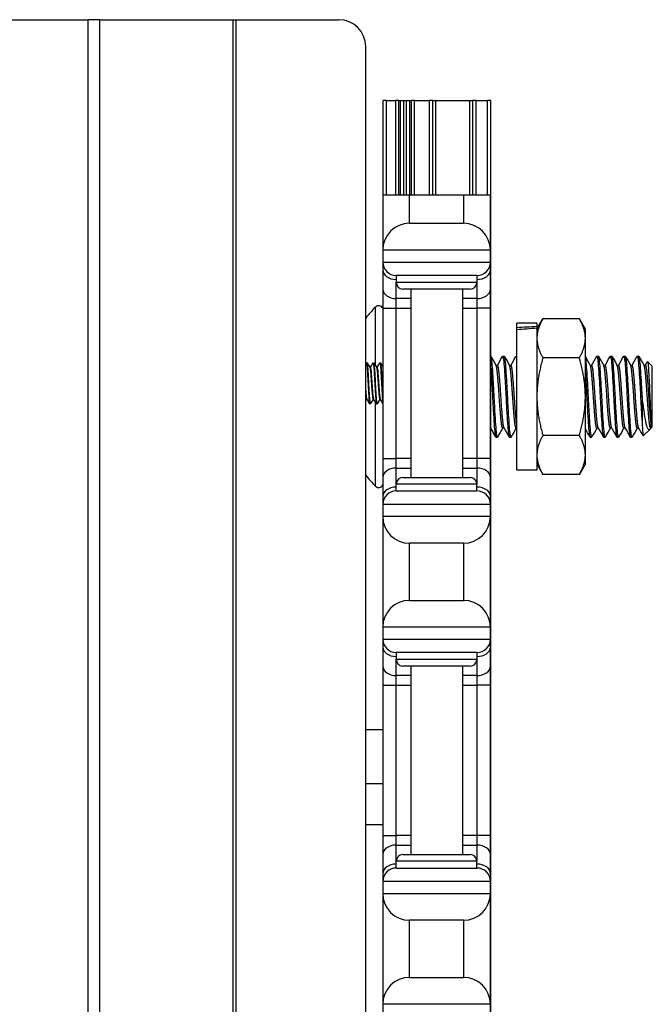
# Model space of a CAD drawing. Units: inches. Extents: x 16 to 59, y 20 to 130.
# Drawn here: x 25 to 28, y 96 to 100 of the extents above; entities that cross this region are included whole.
import ezdxf

# ---------------------------------------------------------------- set-up
doc = ezdxf.new("R2010")
doc.units = ezdxf.units.IN
doc.header["$LTSCALE"] = 6.4
doc.header["$MEASUREMENT"] = 0

msp = doc.modelspace()

# ---------------------------------------------------------------- linework, layer by layer
for p, q in [((18.6471, 100.1425), (24.9693, 100.1425)), ((24.9693, 60.0175), (24.9693, 100.1425)), ((25.0235, 100.1425), (24.9693, 100.1425)), ((25.0235, 100.1425), (25.6415, 100.1425)), ((25.0235, 60.0175), (25.0235, 100.1425)), ((25.6415, 60.0175), (25.6415, 100.1425)), ((25.6415, 100.1425), (25.6555, 100.1425)), ((25.6555, 100.1425), (26.1327, 100.1425)), ((25.6555, 60.0175), (25.6555, 100.1425)), ((26.2577, 95.2675), (26.2577, 100.0175)), ((26.3538, 99.768), (26.3388, 99.768)), ((26.3388, 99.33), (26.3388, 99.768)), ((26.3538, 99.768), (26.3971, 99.768)), ((26.3538, 99.33), (26.3538, 99.768)), ((26.412, 99.768), (26.3971, 99.768)), ((26.3971, 99.33), (26.3971, 99.768)), ((26.412, 99.768), (26.4192, 99.768)), ((26.412, 99.33), (26.412, 99.768)), ((26.4192, 99.768), (26.4342, 99.768)), ((26.4192, 99.33), (26.4192, 99.768)), ((26.4342, 99.768), (26.4474, 99.768)), ((26.4342, 99.33), (26.4342, 99.768)), ((26.4474, 99.768), (26.4624, 99.768)), ((26.4474, 99.33), (26.4474, 99.768)), ((26.4624, 99.768), (26.4696, 99.768)), ((26.4624, 99.33), (26.4624, 99.768)), ((26.4845, 99.768), (26.4696, 99.768)), ((26.4696, 99.33), (26.4696, 99.768)), ((26.4845, 99.768), (26.5538, 99.768)), ((26.4845, 99.33), (26.4845, 99.768)), ((26.5688, 99.768), (26.5538, 99.768)), ((26.5538, 99.33), (26.5538, 99.768)), ((26.5688, 99.33), (26.5688, 99.768)), ((26.5688, 99.768), (26.5838, 99.768)), ((26.5838, 99.768), (26.7408, 99.768)), ((26.5838, 99.33), (26.5838, 99.768)), ((26.7408, 99.768), (26.7558, 99.768)), ((26.7408, 99.33), (26.7408, 99.768)), ((26.7708, 99.768), (26.7558, 99.768)), ((26.7558, 99.33), (26.7558, 99.768)), ((26.7708, 99.768), (26.8238, 99.768)), ((26.7708, 99.33), (26.7708, 99.768)), ((26.8388, 99.768), (26.8238, 99.768)), ((26.8238, 99.33), (26.8238, 99.768)), ((26.8388, 95.3875), (26.8388, 99.768)), ((26.3368, 99.33), (26.3368, 99.0725)), ((26.3368, 99.33), (26.4618, 99.33)), ((26.4618, 99.1975), (26.4618, 99.33)), ((26.4618, 99.33), (26.7118, 99.33)), ((26.7118, 99.33), (26.8368, 99.33)), ((26.7118, 99.33), (26.7118, 99.1975)), ((26.8368, 99.0725), (26.8368, 99.33)), ((26.4618, 99.1975), (26.7118, 99.1975)), ((26.8368, 99.0725), (26.3368, 99.0725)), ((26.3368, 99.0725), (26.3368, 99.0175)), ((26.8368, 99.0175), (26.8368, 99.0725)), ((26.3368, 99.0175), (26.8368, 99.0175)), ((26.3368, 99.0175), (26.3368, 98.9809)), ((26.8368, 98.9809), (26.8368, 99.0175)), ((26.3368, 98.9809), (26.3368, 98.8925)), ((26.7743, 98.955), (26.3993, 98.955)), ((26.3993, 98.955), (26.3993, 98.9237)), ((26.7743, 98.955), (26.7743, 98.9237)), ((26.8368, 98.8925), (26.8368, 98.9809)), ((26.3993, 98.8483), (26.3993, 98.9237)), ((26.3993, 98.9237), (26.7743, 98.9237)), ((26.7743, 98.9237), (26.7743, 98.8483)), ((26.3368, 98.8925), (26.3368, 98.8041)), ((26.743, 98.8925), (26.4305, 98.8925)), ((26.4668, 98.8925), (26.4668, 98.0175)), ((26.7068, 98.8925), (26.7068, 98.0175)), ((26.8368, 98.8041), (26.8368, 98.8925)), ((26.3033, 98.5374), (26.3033, 98.8089)), ((26.3368, 98.8041), (26.3993, 98.8041)), ((26.3368, 98.8041), (26.3368, 98.1059)), ((26.3993, 98.8041), (26.3993, 98.8483)), ((26.4668, 98.8483), (26.3993, 98.8483)), ((26.3993, 98.1059), (26.3993, 98.8041)), ((26.3993, 98.8041), (26.4668, 98.8041)), ((26.7743, 98.8483), (26.7068, 98.8483)), ((26.7068, 98.8041), (26.7743, 98.8041)), ((26.7743, 98.8483), (26.7743, 98.8041)), ((26.8368, 98.8041), (26.7743, 98.8041)), ((26.7743, 98.8041), (26.7743, 98.1059)), ((26.8368, 98.1059), (26.8368, 98.8041)), ((26.9588, 98.7125), (26.9588, 98.7345)), ((27.0528, 98.7345), (26.9588, 98.7345)), ((26.9588, 98.7034), (26.9588, 98.7125)), ((27.0528, 98.7055), (27.0807, 98.7538)), ((27.0528, 98.7345), (27.0528, 98.718)), ((27.0528, 98.718), (27.0528, 98.71)), ((27.2499, 98.7538), (27.0807, 98.7538)), ((27.2778, 98.7055), (27.2499, 98.7538)), ((26.9588, 98.0515), (26.9588, 98.7034)), ((27.0528, 98.71), (27.0528, 98.0515)), ((27.2778, 98.6636), (27.2778, 98.7055)), ((27.2778, 98.393), (27.2778, 98.6636)), ((26.8935, 98.5805), (26.9013, 98.5805)), ((26.956, 98.5805), (26.9588, 98.5805)), ((27.331, 98.5805), (27.3388, 98.5805)), ((27.3935, 98.5805), (27.4013, 98.5805)), ((27.456, 98.5805), (27.4638, 98.5805)), ((27.5185, 98.5805), (27.5263, 98.5805)), ((26.2607, 98.55), (26.2646, 98.55)), ((26.2765, 98.5297), (26.2802, 98.5297)), ((26.2919, 98.55), (26.2958, 98.55)), ((26.3078, 98.5297), (26.3115, 98.5297)), ((26.3232, 98.55), (26.3271, 98.55)), ((26.8628, 98.5382), (26.87, 98.5382)), ((26.9253, 98.5382), (26.9325, 98.5382)), ((27.2499, 98.5734), (27.0807, 98.5734)), ((27.3003, 98.5382), (27.3075, 98.5382)), ((27.3628, 98.5382), (27.37, 98.5382)), ((27.4253, 98.5382), (27.4325, 98.5382)), ((27.4878, 98.5382), (27.495, 98.5382)), ((27.5503, 98.5382), (27.5575, 98.5382)), ((27.5888, 98.5336), (27.5671, 98.5554)), ((27.5888, 98.2524), (27.5888, 98.5336)), ((27.2778, 98.1224), (27.2778, 98.393)), ((27.5419, 98.393), (27.5419, 98.2604)), ((26.2607, 98.3803), (26.2643, 98.3803)), ((26.2763, 98.36), (26.2802, 98.36)), ((26.2919, 98.3803), (26.2956, 98.3803)), ((26.3033, 97.9771), (26.3033, 98.367)), ((26.3075, 98.36), (26.3115, 98.36)), ((26.3232, 98.3803), (26.3268, 98.3803)), ((27.5842, 98.2478), (27.5842, 98.2629)), ((26.8935, 98.2478), (26.9007, 98.2478)), ((26.956, 98.2478), (26.9588, 98.2478)), ((27.2499, 98.2126), (27.0807, 98.2126)), ((27.331, 98.2478), (27.3382, 98.2478)), ((27.3935, 98.2478), (27.4007, 98.2478)), ((27.456, 98.2478), (27.4632, 98.2478)), ((27.5185, 98.2478), (27.5257, 98.2478)), ((27.577, 98.2406), (27.547, 98.2105)), ((27.5816, 98.2478), (27.5795, 98.2441)), ((27.581, 98.2478), (27.5842, 98.2478)), ((27.5888, 98.2524), (27.5842, 98.2478)), ((26.8622, 98.2055), (26.87, 98.2055)), ((26.9247, 98.2055), (26.9325, 98.2055)), ((27.2997, 98.2055), (27.3075, 98.2055)), ((27.3622, 98.2055), (27.37, 98.2055)), ((27.4247, 98.2055), (27.4325, 98.2055)), ((27.4872, 98.2055), (27.495, 98.2055)), ((27.2778, 98.0805), (27.2778, 98.1224)), ((26.3368, 98.1059), (26.3993, 98.1059)), ((26.3368, 98.1059), (26.3368, 98.0175)), ((26.3993, 98.0617), (26.3993, 98.1059)), ((26.4668, 98.1059), (26.3993, 98.1059)), ((26.7743, 98.1059), (26.7068, 98.1059)), ((26.8368, 98.1059), (26.7743, 98.1059)), ((26.7743, 98.1059), (26.7743, 98.0617)), ((26.8368, 98.0175), (26.8368, 98.1059)), ((27.0528, 98.0805), (27.0807, 98.0322)), ((27.2778, 98.0805), (27.2499, 98.0322)), ((26.3993, 97.9862), (26.3993, 98.0617)), ((26.3993, 98.0617), (26.4668, 98.0617)), ((26.7068, 98.0617), (26.7743, 98.0617)), ((26.7743, 98.0617), (26.7743, 97.9862)), ((27.0528, 98.0515), (26.9588, 98.0515)), ((27.2499, 98.0322), (27.0807, 98.0322)), ((26.3368, 98.0175), (26.3368, 97.9291)), ((26.7743, 97.9862), (26.3993, 97.9862)), ((26.3993, 97.955), (26.3993, 97.9862)), ((26.4305, 98.0175), (26.743, 98.0175)), ((26.7743, 97.955), (26.7743, 97.9862)), ((26.8368, 97.9291), (26.8368, 98.0175)), ((26.3993, 97.955), (26.7743, 97.955)), ((26.3368, 97.9291), (26.3368, 97.8925)), ((26.8368, 97.8925), (26.3368, 97.8925)), ((26.3368, 97.8925), (26.3368, 97.8375)), ((26.8368, 97.8925), (26.8368, 97.9291)), ((26.8368, 97.8375), (26.8368, 97.8925)), ((26.3368, 97.8375), (26.3368, 97.3225)), ((26.3368, 97.8375), (26.8368, 97.8375)), ((26.8368, 97.3225), (26.8368, 97.8375)), ((26.4618, 97.4475), (26.4618, 97.7125)), ((26.7118, 97.7125), (26.4618, 97.7125)), ((26.7118, 97.7125), (26.7118, 97.4475)), ((26.4618, 97.4475), (26.7118, 97.4475)), ((26.3368, 97.3225), (26.3368, 97.2675)), ((26.8368, 97.3225), (26.3368, 97.3225)), ((26.8368, 97.2675), (26.8368, 97.3225)), ((26.3368, 97.2675), (26.3368, 97.2309)), ((26.3368, 97.2675), (26.8368, 97.2675)), ((26.8368, 97.2309), (26.8368, 97.2675)), ((26.3368, 97.2309), (26.3368, 97.1425)), ((26.7743, 97.205), (26.3993, 97.205)), ((26.3993, 97.205), (26.3993, 97.1737)), ((26.7743, 97.205), (26.7743, 97.1737)), ((26.8368, 97.1425), (26.8368, 97.2309)), ((26.3993, 97.0983), (26.3993, 97.1737)), ((26.3993, 97.1737), (26.7743, 97.1737)), ((26.7743, 97.1737), (26.7743, 97.0983)), ((26.3368, 97.1425), (26.3368, 97.0541)), ((26.743, 97.1425), (26.4305, 97.1425)), ((26.4668, 97.1425), (26.4668, 96.2675)), ((26.7068, 97.1425), (26.7068, 96.2675)), ((26.8368, 97.0541), (26.8368, 97.1425)), ((26.4668, 97.0983), (26.3993, 97.0983)), ((26.3993, 97.0541), (26.3993, 97.0983)), ((26.7743, 97.0983), (26.7068, 97.0983)), ((26.7743, 97.0983), (26.7743, 97.0541)), ((26.3368, 97.0541), (26.3993, 97.0541)), ((26.3368, 97.0541), (26.3368, 96.3559)), ((26.3993, 97.0541), (26.4668, 97.0541)), ((26.3993, 96.3559), (26.3993, 97.0541)), ((26.7068, 97.0541), (26.7743, 97.0541)), ((26.8368, 97.0541), (26.7743, 97.0541)), ((26.7743, 97.0541), (26.7743, 96.3559)), ((26.8368, 96.3559), (26.8368, 97.0541)), ((26.3368, 96.8459), (26.2577, 96.8459)), ((26.3368, 96.596), (26.2577, 96.596)), ((26.3368, 96.406), (26.2577, 96.406)), ((26.3368, 96.3559), (26.3993, 96.3559)), ((26.3368, 96.3559), (26.3368, 96.2675)), ((26.4668, 96.3559), (26.3993, 96.3559)), ((26.3993, 96.3117), (26.3993, 96.3559)), ((26.7743, 96.3559), (26.7068, 96.3559)), ((26.8368, 96.3559), (26.7743, 96.3559)), ((26.7743, 96.3559), (26.7743, 96.3117)), ((26.8368, 96.2675), (26.8368, 96.3559)), ((26.3993, 96.3117), (26.4668, 96.3117)), ((26.3993, 96.2362), (26.3993, 96.3117)), ((26.7068, 96.3117), (26.7743, 96.3117)), ((26.7743, 96.3117), (26.7743, 96.2362)), ((26.3368, 96.2675), (26.3368, 96.1791)), ((26.4305, 96.2675), (26.743, 96.2675)), ((26.8368, 96.1791), (26.8368, 96.2675)), ((26.7743, 96.2362), (26.3993, 96.2362)), ((26.3993, 96.205), (26.3993, 96.2362)), ((26.3993, 96.205), (26.7743, 96.205)), ((26.7743, 96.205), (26.7743, 96.2362)), ((26.3368, 96.1791), (26.3368, 96.1425)), ((26.8368, 96.1425), (26.8368, 96.1791)), ((26.3368, 96.1425), (26.3368, 96.0875)), ((26.8368, 96.1425), (26.3368, 96.1425)), ((26.8368, 96.0875), (26.8368, 96.1425)), ((26.3368, 96.0875), (26.3368, 95.5725)), ((26.3368, 96.0875), (26.8368, 96.0875)), ((26.8368, 95.5725), (26.8368, 96.0875)), ((26.4618, 95.6975), (26.4618, 95.9625)), ((26.7118, 95.9625), (26.4618, 95.9625)), ((26.7118, 95.9625), (26.7118, 95.6975)), ((26.4618, 95.6975), (26.7118, 95.6975)), ((26.3368, 95.5725), (26.3368, 95.5175)), ((26.8368, 95.5725), (26.3368, 95.5725)), ((26.8368, 95.5175), (26.8368, 95.5725))]:
    msp.add_line(p, q)
for centre, radius, start, end in [((26.1327, 100.0175), 0.125, 0, 90), ((26.4618, 99.0725), 0.125, 90, 180), ((26.7118, 99.0725), 0.125, 0, 90), ((26.3993, 99.0175), 0.0625, 180, 270), ((26.7743, 99.0175), 0.0625, 270, 0), ((26.4305, 98.9237), 0.0312, 180, 270), ((26.743, 98.9237), 0.0312, 270, 0), ((26.7185, 98.393), 0.5877, 134.947, 141.6337), ((26.318, 98.7942), 0.0208, 25.3317, 134.947), ((26.7185, 98.393), 0.5877, 218.3663, 225.053), ((26.318, 97.9918), 0.0208, 225.053, 334.6683), ((26.4305, 97.9862), 0.0312, 90, 180), ((26.743, 97.9862), 0.0312, 0, 90), ((26.3993, 97.8925), 0.0625, 90, 180), ((26.7743, 97.8925), 0.0625, 0, 90), ((26.4618, 97.8375), 0.125, 180, 270), ((26.7118, 97.8375), 0.125, 270, 0), ((26.4618, 97.3225), 0.125, 90, 180), ((26.7118, 97.3225), 0.125, 0, 90), ((26.3993, 97.2675), 0.0625, 180, 270), ((26.7743, 97.2675), 0.0625, 270, 0), ((26.4305, 97.1737), 0.0312, 180, 270), ((26.743, 97.1737), 0.0312, 270, 0), ((26.4305, 96.2362), 0.0312, 90, 180), ((26.743, 96.2362), 0.0312, 0, 90), ((26.3993, 96.1425), 0.0625, 90, 180), ((26.7743, 96.1425), 0.0625, 0, 90), ((26.4618, 96.0875), 0.125, 180, 270), ((26.7118, 96.0875), 0.125, 270, 0), ((26.4618, 95.5725), 0.125, 90, 180), ((26.7118, 95.5725), 0.125, 0, 90)]:
    msp.add_arc(centre, radius, start, end)
for centre, major_axis, ratio, start_param, end_param in [((26.3993, 98.9809), (-0.0625, 0), 0.707107, 0, 1.570796), ((26.7743, 98.9809), (0.0625, 0), 0.707107, 4.712389, 6.283185), ((26.3993, 98.8925), (-0.0625, 0), 0.707107, 0, 1.570796), ((26.7743, 98.8925), (0.0625, 0), 0.707107, 4.712389, 6.283185), ((26.8922, 98.393), (-1.9366, -0.1351), 0.161962, 4.618057, 4.666681), ((27.0254, 98.393), (-1.9366, -0.1351), 0.161962, 4.686966, 4.735508), ((26.3993, 98.0175), (-0.0625, 0), 0.707107, 4.712389, 6.283185), ((26.7743, 98.0175), (0.0625, 0), 0.707107, 0, 1.570796), ((26.3993, 97.9291), (-0.0625, 0), 0.707107, 4.712389, 6.283185), ((26.7743, 97.9291), (0.0625, 0), 0.707107, 0, 1.570796), ((26.3993, 97.2309), (-0.0625, 0), 0.707107, 0, 1.570796), ((26.7743, 97.2309), (0.0625, 0), 0.707107, 4.712389, 6.283185), ((26.3993, 97.1425), (-0.0625, 0), 0.707107, 0, 1.570796), ((26.7743, 97.1425), (0.0625, 0), 0.707107, 4.712389, 6.283185), ((26.3993, 96.2675), (-0.0625, 0), 0.707107, 4.712389, 6.283185), ((26.7743, 96.2675), (0.0625, 0), 0.707107, 0, 1.570796), ((26.3993, 96.1791), (-0.0625, 0), 0.707107, 4.712389, 6.283185), ((26.7743, 96.1791), (0.0625, 0), 0.707107, 0, 1.570796)]:
    msp.add_ellipse(centre, major_axis=major_axis, ratio=ratio, start_param=start_param, end_param=end_param)
for points in [[(27.0807, 98.7538), (27.0528, 98.7055), (27.0528, 98.6636)], [(27.2778, 98.6636), (27.2778, 98.7055), (27.2499, 98.7538)], [(27.0528, 98.6636), (27.0528, 98.6218), (27.0807, 98.5734)], [(27.2499, 98.5734), (27.2778, 98.6218), (27.2778, 98.6636)], [(27.0807, 98.5734), (27.0528, 98.4767), (27.0528, 98.393)], [(27.2778, 98.393), (27.2778, 98.4767), (27.2499, 98.5734)], [(27.0528, 98.393), (27.0528, 98.3093), (27.0807, 98.2126)], [(27.2499, 98.2126), (27.2778, 98.3093), (27.2778, 98.393)], [(27.0807, 98.2126), (27.0528, 98.1642), (27.0528, 98.1224)], [(27.2778, 98.1224), (27.2778, 98.1642), (27.2499, 98.2126)], [(27.0528, 98.1224), (27.0528, 98.0805), (27.0807, 98.0322)], [(27.2499, 98.0322), (27.2778, 98.0805), (27.2778, 98.1224)]]:
    msp.add_rational_spline(points, [1, 1.0379548493, 1], degree=2)
for points, knots in [([(26.871, 98.2063), (26.8706, 98.2056), (26.8702, 98.2054), (26.8686, 98.2061), (26.8672, 98.2116), (26.8645, 98.2317), (26.8633, 98.2457), (26.8608, 98.2811), (26.8594, 98.3025), (26.8568, 98.3483), (26.8555, 98.3723), (26.853, 98.4214), (26.8516, 98.4461), (26.849, 98.491), (26.8477, 98.511), (26.8452, 98.5451), (26.8438, 98.5588), (26.8412, 98.5762), (26.84, 98.5805), (26.8388, 98.5805)], [-13.602171, -13.602171, -13.602171, -13.602171, -13.547267, -13.547267, -13.356926, -13.356926, -13.17376, -13.17376, -12.983287, -12.983287, -12.800003, -12.800003, -12.609399, -12.609399, -12.425995, -12.425995, -12.23526, -12.23526, -12.058754, -12.058754, -12.058754, -12.058754]), ([(26.8926, 98.5797), (26.8927, 98.5799), (26.8928, 98.58), (26.8941, 98.5816), (26.8954, 98.5785), (26.898, 98.563), (26.8994, 98.5505), (26.9019, 98.5182), (26.9031, 98.4991), (26.9058, 98.4554), (26.9071, 98.4312), (26.9097, 98.3824), (26.9109, 98.3583), (26.9135, 98.3117), (26.9149, 98.2898), (26.9174, 98.2527), (26.9187, 98.2376), (26.9213, 98.2151), (26.9227, 98.2081), (26.9242, 98.2057), (26.9245, 98.2055), (26.9247, 98.2055)], [-30.978766, -30.978766, -30.978766, -30.978766, -30.963745, -30.963745, -30.782615, -30.782615, -30.594771, -30.594771, -30.413713, -30.413713, -30.226006, -30.226006, -30.045013, -30.045013, -29.857443, -29.857443, -29.676509, -29.676509, -29.489078, -29.489078, -29.450621, -29.450621, -29.450621, -29.450621]), ([(26.9335, 98.2063), (26.933, 98.2055), (26.9326, 98.2053), (26.9309, 98.2067), (26.9295, 98.2128), (26.9268, 98.2337), (26.9256, 98.2481), (26.9231, 98.2841), (26.9217, 98.3057), (26.9191, 98.3518), (26.9178, 98.3758), (26.9153, 98.4248), (26.9139, 98.4494), (26.9113, 98.4939), (26.91, 98.5135), (26.9075, 98.547), (26.9062, 98.5603), (26.9036, 98.5766), (26.9024, 98.5805), (26.9013, 98.5805)], [-16.591341, -16.591341, -16.591341, -16.591341, -16.526519, -16.526519, -16.337236, -16.337236, -16.154953, -16.154953, -15.965536, -15.965536, -15.78315, -15.78315, -15.593601, -15.593601, -15.41111, -15.41111, -15.221428, -15.221428, -15.053527, -15.053527, -15.053527, -15.053527]), ([(26.9551, 98.5797), (26.9563, 98.5818), (26.9575, 98.5797), (26.9587, 98.5732), (26.9588, 98.573), (26.9588, 98.5729)], [-28.0118856, -28.0118856, -28.0118856, -28.0118856, -27.8366702, -27.8366702, -27.8331007, -27.8331007, -27.8331007, -27.8331007]), ([(27.3084, 98.2063), (27.3083, 98.206), (27.3081, 98.2058), (27.3068, 98.2046), (27.3055, 98.2081), (27.3029, 98.2243), (27.3015, 98.2372), (27.299, 98.27), (27.2977, 98.2894), (27.2951, 98.3335), (27.2937, 98.3579), (27.2912, 98.4068), (27.29, 98.4309), (27.2873, 98.4772), (27.286, 98.499), (27.2834, 98.5356), (27.2822, 98.5503), (27.2799, 98.5695), (27.2788, 98.5753), (27.2778, 98.5783)], [-34.450079, -34.450079, -34.450079, -34.450079, -34.427788, -34.427788, -34.245702, -34.245702, -34.056689, -34.056689, -33.874695, -33.874695, -33.685817, -33.685817, -33.503909, -33.503909, -33.315166, -33.315166, -33.133341, -33.133341, -32.988283, -32.988283, -32.988283, -32.988283]), ([(27.3301, 98.5797), (27.3304, 98.5803), (27.3308, 98.5806), (27.3324, 98.5801), (27.3338, 98.5747), (27.3364, 98.5549), (27.3377, 98.541), (27.3402, 98.5058), (27.3415, 98.4845), (27.3442, 98.4388), (27.3455, 98.4148), (27.348, 98.3657), (27.3493, 98.3409), (27.352, 98.2959), (27.3533, 98.2758), (27.3558, 98.2415), (27.3571, 98.2277), (27.3598, 98.2099), (27.361, 98.2055), (27.3622, 98.2055)], [-10.196149, -10.196149, -10.196149, -10.196149, -10.144568, -10.144568, -9.954387, -9.954387, -9.771402, -9.771402, -9.58109, -9.58109, -9.397984, -9.397984, -9.207541, -9.207541, -9.024313, -9.024313, -8.83374, -8.83374, -8.654975, -8.654975, -8.654975, -8.654975]), ([(27.3709, 98.2063), (27.3707, 98.2059), (27.3705, 98.2057), (27.3691, 98.205), (27.3678, 98.209), (27.3651, 98.2264), (27.3638, 98.2398), (27.3613, 98.2736), (27.36, 98.2934), (27.3573, 98.338), (27.356, 98.3627), (27.3535, 98.4117), (27.3522, 98.4357), (27.3495, 98.4817), (27.3482, 98.5032), (27.3457, 98.5389), (27.3444, 98.5531), (27.3418, 98.5737), (27.3404, 98.5795), (27.339, 98.5805), (27.3389, 98.5805), (27.3388, 98.5805)], [-37.438241, -37.438241, -37.438241, -37.438241, -37.40507, -37.40507, -37.222138, -37.222138, -37.032064, -37.032064, -36.849245, -36.849245, -36.659302, -36.659302, -36.476596, -36.476596, -36.286785, -36.286785, -36.104189, -36.104189, -35.91451, -35.91451, -35.89851, -35.89851, -35.89851, -35.89851]), ([(27.3926, 98.5797), (27.3929, 98.5803), (27.3932, 98.5805), (27.3948, 98.5803), (27.3962, 98.5752), (27.3988, 98.5558), (27.4001, 98.5421), (27.4026, 98.5071), (27.404, 98.4859), (27.4066, 98.4402), (27.4079, 98.4163), (27.4104, 98.3671), (27.4118, 98.3423), (27.4144, 98.2971), (27.4157, 98.2769), (27.4182, 98.2423), (27.4196, 98.2284), (27.4222, 98.2101), (27.4235, 98.2055), (27.4247, 98.2055)], [-7.199566, -7.199566, -7.199566, -7.199566, -7.152156, -7.152156, -6.960928, -6.960928, -6.77696, -6.77696, -6.585602, -6.585602, -6.401509, -6.401509, -6.210019, -6.210019, -6.025802, -6.025802, -5.834181, -5.834181, -5.651185, -5.651185, -5.651185, -5.651185]), ([(27.4334, 98.2063), (27.4332, 98.2058), (27.4329, 98.2056), (27.4314, 98.2052), (27.4301, 98.2096), (27.4275, 98.2276), (27.4261, 98.2413), (27.4236, 98.2757), (27.4223, 98.2957), (27.4197, 98.3407), (27.4183, 98.3654), (27.4158, 98.4146), (27.4146, 98.4385), (27.4119, 98.4843), (27.4105, 98.5056), (27.408, 98.5409), (27.4068, 98.5548), (27.4041, 98.5746), (27.4027, 98.5801), (27.4014, 98.5805), (27.4014, 98.5805), (27.4013, 98.5805)], [-40.437709, -40.437709, -40.437709, -40.437709, -40.398106, -40.398106, -40.21422, -40.21422, -40.023095, -40.023095, -39.839331, -39.839331, -39.648337, -39.648337, -39.464695, -39.464695, -39.273832, -39.273832, -39.090311, -39.090311, -38.899579, -38.899579, -38.89181, -38.89181, -38.89181, -38.89181]), ([(27.4551, 98.5797), (27.4554, 98.5802), (27.4557, 98.5805), (27.4573, 98.5805), (27.4586, 98.5754), (27.4613, 98.5562), (27.4626, 98.5426), (27.4651, 98.5078), (27.4664, 98.4867), (27.4691, 98.4411), (27.4704, 98.4172), (27.4729, 98.3679), (27.4742, 98.3431), (27.4769, 98.2978), (27.4782, 98.2776), (27.4807, 98.2427), (27.482, 98.2287), (27.4847, 98.2102), (27.486, 98.2055), (27.4872, 98.2055), (27.4872, 98.2055), (27.4872, 98.2055)], [-4.188647, -4.188647, -4.188647, -4.188647, -4.143415, -4.143415, -3.951137, -3.951137, -3.766166, -3.766166, -3.573756, -3.573756, -3.388717, -3.388717, -3.196374, -3.196374, -3.011447, -3.011447, -2.819249, -2.819249, -2.634433, -2.634433, -2.633969, -2.633969, -2.633969, -2.633969]), ([(27.4959, 98.2063), (27.4957, 98.2058), (27.4954, 98.2055), (27.4939, 98.2054), (27.4926, 98.21), (27.4899, 98.2283), (27.4885, 98.2422), (27.4861, 98.2769), (27.4848, 98.297), (27.4821, 98.3422), (27.4807, 98.367), (27.4783, 98.4162), (27.477, 98.4401), (27.4743, 98.4858), (27.4729, 98.507), (27.4704, 98.542), (27.4692, 98.5557), (27.4665, 98.5751), (27.4651, 98.5803), (27.4638, 98.5805), (27.4638, 98.5805), (27.4638, 98.5805)], [-43.450675, -43.450675, -43.450675, -43.450675, -43.407376, -43.407376, -43.222498, -43.222498, -43.030321, -43.030321, -42.845568, -42.845568, -42.653522, -42.653522, -42.468894, -42.468894, -42.27698, -42.27698, -42.092477, -42.092477, -41.900694, -41.900694, -41.897595, -41.897595, -41.897595, -41.897595]), ([(27.5176, 98.5797), (27.5179, 98.5802), (27.5182, 98.5805), (27.5197, 98.5806), (27.5211, 98.5756), (27.5237, 98.5566), (27.525, 98.5431), (27.5275, 98.5084), (27.5289, 98.4874), (27.5316, 98.4418), (27.5329, 98.4179), (27.5353, 98.3691), (27.5366, 98.3445), (27.5393, 98.2987), (27.5407, 98.2779), (27.5419, 98.2604)], [-1.172242, -1.172242, -1.172242, -1.172242, -1.128933, -1.128933, -0.937482, -0.937482, -0.753195, -0.753195, -0.561898, -0.561898, -0.377712, -0.377712, -0.188898, -0.188898, -0.000001, -0.000001, -0.000001, -0.000001]), ([(27.5419, 98.393), (27.5407, 98.4176), (27.5394, 98.442), (27.5367, 98.4874), (27.5354, 98.5081), (27.5329, 98.5426), (27.5316, 98.5562), (27.5289, 98.5754), (27.5276, 98.5805), (27.5263, 98.5805), (27.5263, 98.5805), (27.5263, 98.5805)], [-45.6750202, -45.6750202, -45.6750202, -45.6750202, -45.4857457, -45.4857457, -45.2965179, -45.2965179, -45.1110095, -45.1110095, -44.9181735, -44.9181735, -44.9176418, -44.9176418, -44.9176418, -44.9176418]), ([(26.2603, 98.5496), (26.2605, 98.55), (26.2607, 98.5501), (26.2615, 98.5492), (26.2622, 98.5463), (26.2635, 98.5359), (26.2642, 98.5283), (26.2655, 98.51), (26.266, 98.4995), (26.2673, 98.4765), (26.268, 98.4643), (26.2693, 98.4395), (26.27, 98.4271), (26.2712, 98.4047), (26.2718, 98.3948), (26.2731, 98.3778), (26.2738, 98.3711), (26.2751, 98.3622), (26.2757, 98.36), (26.2763, 98.36)], [7.2137347, 7.2137347, 7.2137347, 7.2137347, 7.247289, 7.247289, 7.3398156, 7.3398156, 7.4359681, 7.4359681, 7.5290242, 7.5290242, 7.6226309, 7.6226309, 7.7187039, 7.7187039, 7.8104747, 7.8104747, 7.9051287, 7.9051287, 7.9957105, 7.9957105, 7.9957105, 7.9957105]), ([(26.2806, 98.3603), (26.2805, 98.3601), (26.2803, 98.36), (26.2796, 98.36), (26.2789, 98.3626), (26.2776, 98.3723), (26.2769, 98.3793), (26.2756, 98.3966), (26.275, 98.4067), (26.2738, 98.4295), (26.2731, 98.4421), (26.2717, 98.4671), (26.2711, 98.4792), (26.2698, 98.5019), (26.2693, 98.5123), (26.2679, 98.5302), (26.2673, 98.5374), (26.2659, 98.5471), (26.2653, 98.5497), (26.2647, 98.55), (26.2646, 98.55), (26.2646, 98.55)], [8.9324205, 8.9324205, 8.9324205, 8.9324205, 8.9540515, 8.9540515, 9.0502977, 9.0502977, 9.1449708, 9.1449708, 9.2371144, 9.2371144, 9.3344333, 9.3344333, 9.4280168, 9.4280168, 9.5219087, 9.5219087, 9.6180089, 9.6180089, 9.7105025, 9.7105025, 9.7163531, 9.7163531, 9.7163531, 9.7163531]), ([(26.2768, 98.5292), (26.2771, 98.5287), (26.2775, 98.5276), (26.2785, 98.5229), (26.2792, 98.5181), (26.2805, 98.5055), (26.2811, 98.498), (26.2823, 98.4808), (26.283, 98.4712), (26.2843, 98.4517), (26.285, 98.442), (26.2863, 98.4236), (26.2869, 98.4152), (26.2881, 98.4), (26.2888, 98.3937), (26.2902, 98.3845), (26.2908, 98.3817), (26.2916, 98.3804), (26.2918, 98.3803), (26.2919, 98.3803)], [-7.1470044, -7.1470044, -7.1470044, -7.1470044, -7.1078597, -7.1078597, -7.0331992, -7.0331992, -6.9611912, -6.9611912, -6.8858069, -6.8858069, -6.8119359, -6.8119359, -6.739512, -6.739512, -6.6636148, -6.6636148, -6.5905966, -6.5905966, -6.5710236, -6.5710236, -6.5710236, -6.5710236]), ([(26.2953, 98.3807), (26.2948, 98.3817), (26.2942, 98.3842), (26.2929, 98.3925), (26.2922, 98.3987), (26.2909, 98.4134), (26.2903, 98.4218), (26.2891, 98.44), (26.2884, 98.4497), (26.287, 98.4692), (26.2864, 98.4789), (26.2851, 98.4963), (26.2846, 98.504), (26.2832, 98.5169), (26.2826, 98.522), (26.2813, 98.5282), (26.2807, 98.5297), (26.2802, 98.5297)], [-7.8133134, -7.8133134, -7.8133134, -7.8133134, -7.7463333, -7.7463333, -7.6702641, -7.6702641, -7.5971962, -7.5971962, -7.5231413, -7.5231413, -7.447356, -7.447356, -7.3750051, -7.3750051, -7.3001437, -7.3001437, -7.2343136, -7.2343136, -7.2343136, -7.2343136]), ([(26.2915, 98.5496), (26.2916, 98.5498), (26.2917, 98.55), (26.2925, 98.5502), (26.2931, 98.5479), (26.2945, 98.5386), (26.2951, 98.5317), (26.2964, 98.5147), (26.297, 98.5048), (26.2982, 98.4823), (26.2989, 98.4699), (26.3003, 98.445), (26.301, 98.4328), (26.3022, 98.4099), (26.3028, 98.3994), (26.3041, 98.3812), (26.3048, 98.3738), (26.3061, 98.3635), (26.3067, 98.3607), (26.3074, 98.36), (26.3075, 98.36), (26.3076, 98.36)], [8.7366172, 8.7366172, 8.7366172, 8.7366172, 8.7536815, 8.7536815, 8.849716, 8.849716, 8.9442913, 8.9442913, 9.0360771, 9.0360771, 9.1321382, 9.1321382, 9.2256655, 9.2256655, 9.3188402, 9.3188402, 9.4149047, 9.4149047, 9.5073509, 9.5073509, 9.5184431, 9.5184431, 9.5184431, 9.5184431]), ([(26.3119, 98.3603), (26.3116, 98.3599), (26.3114, 98.3599), (26.3106, 98.3609), (26.3099, 98.364), (26.3086, 98.3746), (26.3079, 98.3822), (26.3066, 98.4007), (26.306, 98.4113), (26.3048, 98.4343), (26.3041, 98.4465), (26.3027, 98.4714), (26.3021, 98.4837), (26.3008, 98.5061), (26.3003, 98.5159), (26.299, 98.5327), (26.2983, 98.5393), (26.297, 98.5479), (26.2964, 98.55), (26.2958, 98.55)], [7.4080209, 7.4080209, 7.4080209, 7.4080209, 7.4437068, 7.4437068, 7.5364147, 7.5364147, 7.6327613, 7.6327613, 7.725759, 7.725759, 7.819547, 7.819547, 7.9157186, 7.9157186, 8.0075593, 8.0075593, 8.1023948, 8.1023948, 8.1908394, 8.1908394, 8.1908394, 8.1908394]), ([(26.3081, 98.5292), (26.3083, 98.5288), (26.3085, 98.5282), (26.3095, 98.5247), (26.3102, 98.5203), (26.3115, 98.5084), (26.3121, 98.5013), (26.3133, 98.4846), (26.314, 98.4751), (26.3153, 98.4556), (26.316, 98.4458), (26.3173, 98.4272), (26.3179, 98.4185), (26.3191, 98.4029), (26.3198, 98.3961), (26.3211, 98.386), (26.3218, 98.3827), (26.3227, 98.3806), (26.3229, 98.3803), (26.3232, 98.3803)], [-5.952446, -5.952446, -5.952446, -5.952446, -5.9240109, -5.9240109, -5.8487698, -5.8487698, -5.7763505, -5.7763505, -5.7009563, -5.7009563, -5.626741, -5.626741, -5.554672, -5.554672, -5.4792553, -5.4792553, -5.4058575, -5.4058575, -5.3761643, -5.3761643, -5.3761643, -5.3761643]), ([(26.3266, 98.3807), (26.3265, 98.3808), (26.3265, 98.3808), (26.3259, 98.3821), (26.3252, 98.3852), (26.3238, 98.3948), (26.3231, 98.4014), (26.3219, 98.4169), (26.3213, 98.4254), (26.32, 98.4439), (26.3194, 98.4537), (26.318, 98.4732), (26.3173, 98.4828), (26.3162, 98.4997), (26.3155, 98.507), (26.3142, 98.5192), (26.3135, 98.5238), (26.3124, 98.5287), (26.3119, 98.5297), (26.3115, 98.5297)], [-9.0143692, -9.0143692, -9.0143692, -9.0143692, -9.0109024, -9.0109024, -8.9371969, -8.9371969, -8.8605729, -8.8605729, -8.7878627, -8.7878627, -8.7133004, -8.7133004, -8.6374266, -8.6374266, -8.5648362, -8.5648362, -8.4894954, -8.4894954, -8.4345389, -8.4345389, -8.4345389, -8.4345389]), ([(26.3228, 98.5496), (26.3228, 98.5497), (26.3228, 98.5497), (26.3235, 98.5507), (26.3241, 98.5491), (26.3254, 98.5412), (26.3261, 98.535), (26.3274, 98.5189), (26.328, 98.5094), (26.3292, 98.4875), (26.3299, 98.4753), (26.3312, 98.4505), (26.3319, 98.4381), (26.3332, 98.4148), (26.3337, 98.4041), (26.335, 98.3849), (26.3357, 98.3768), (26.3365, 98.3698), (26.3367, 98.3687), (26.3368, 98.3678)], [10.2585294, 10.2585294, 10.2585294, 10.2585294, 10.2616446, 10.2616446, 10.3570909, 10.3570909, 10.4521697, 10.4521697, 10.5438854, 10.5438854, 10.6399039, 10.6399039, 10.733941, 10.733941, 10.8262188, 10.8262188, 10.9228542, 10.9228542, 10.9415299, 10.9415299, 10.9415299, 10.9415299]), ([(26.3368, 98.4202), (26.3367, 98.4227), (26.3365, 98.4253), (26.3357, 98.4397), (26.3351, 98.4521), (26.3337, 98.4769), (26.333, 98.4891), (26.3318, 98.5107), (26.3312, 98.5202), (26.3299, 98.5359), (26.3292, 98.5419), (26.328, 98.5485), (26.3276, 98.55), (26.3271, 98.55)], [6.1948983, 6.1948983, 6.1948983, 6.1948983, 6.2154779, 6.2154779, 6.3098421, 6.3098421, 6.4060227, 6.4060227, 6.4979677, 6.4979677, 6.5933734, 6.5933734, 6.6668814, 6.6668814, 6.6668814, 6.6668814]), ([(27.5664, 98.5551), (27.5666, 98.5554), (27.5668, 98.5556), (27.5674, 98.5552), (27.5678, 98.5539), (27.569, 98.5471), (27.5698, 98.5389), (27.5714, 98.5172), (27.5722, 98.5027), (27.574, 98.4665), (27.5748, 98.4481), (27.5764, 98.4113), (27.5772, 98.3907), (27.5789, 98.3502), (27.5797, 98.3325), (27.5809, 98.3108), (27.5812, 98.3052), (27.5819, 98.2919), (27.5824, 98.2846), (27.5833, 98.2721), (27.5837, 98.267), (27.5842, 98.2629)], [-1.394808, -1.394808, -1.394808, -1.394808, -1.330824, -1.330824, -1.202041, -1.202041, -0.950197, -0.950197, -0.724539, -0.724539, -0.534772, -0.534772, -0.361745, -0.361745, -0.215334, -0.215334, -0.161163, -0.161163, -0.078368, -0.078368, 0, 0, 0, 0]), ([(26.8388, 98.5256), (26.8399, 98.5102), (26.8411, 98.4922), (26.8436, 98.4498), (26.845, 98.4253), (26.8475, 98.3763), (26.8487, 98.3523), (26.8514, 98.3061), (26.8527, 98.2845), (26.8553, 98.2484), (26.8565, 98.234), (26.8592, 98.2129), (26.8605, 98.2068), (26.8619, 98.2056), (26.8621, 98.2055), (26.8622, 98.2055)], [-33.535796, -33.535796, -33.535796, -33.535796, -33.371005, -33.371005, -33.182223, -33.182223, -33.000556, -33.000556, -32.811906, -32.811906, -32.630338, -32.630338, -32.441822, -32.441822, -32.420251, -32.420251, -32.420251, -32.420251]), ([(27.2778, 98.5036), (27.2787, 98.4898), (27.2796, 98.4747), (27.2819, 98.4361), (27.2831, 98.4121), (27.2856, 98.363), (27.287, 98.3384), (27.2897, 98.2937), (27.2909, 98.2739), (27.2934, 98.24), (27.2948, 98.2265), (27.2974, 98.2096), (27.2986, 98.2055), (27.2997, 98.2055)], [-12.690041, -12.690041, -12.690041, -12.690041, -12.560491, -12.560491, -12.378325, -12.378325, -12.18893, -12.18893, -12.006651, -12.006651, -11.817124, -11.817124, -11.645146, -11.645146, -11.645146, -11.645146]), ([(26.2641, 98.3807), (26.2636, 98.3816), (26.2631, 98.3834), (26.2619, 98.3901), (26.2612, 98.3957), (26.2599, 98.4094), (26.2594, 98.4174), (26.2584, 98.4311), (26.2581, 98.4363), (26.2577, 98.4416)], [-6.6128582, -6.6128582, -6.6128582, -6.6128582, -6.5565417, -6.5565417, -6.4819158, -6.4819158, -6.4092285, -6.4092285, -6.3676763, -6.3676763, -6.3676763, -6.3676763]), ([(26.2577, 98.3931), (26.258, 98.3909), (26.2583, 98.3889), (26.2592, 98.383), (26.2599, 98.3807), (26.2606, 98.3803), (26.2606, 98.3803), (26.2607, 98.3803)], [-7.8778394, -7.8778394, -7.8778394, -7.8778394, -7.8469006, -7.8469006, -7.7714962, -7.7714962, -7.7647714, -7.7647714, -7.7647714, -7.7647714]), ([(27.5795, 98.2441), (27.5795, 98.2441), (27.5795, 98.2441), (27.5775, 98.2404), (27.5759, 98.2395), (27.5737, 98.2389), (27.5727, 98.2391), (27.5687, 98.2419), (27.5659, 98.2477), (27.5614, 98.2633), (27.56, 98.2701), (27.5561, 98.2897), (27.5532, 98.3073), (27.5489, 98.3371), (27.5475, 98.3474), (27.5442, 98.3734), (27.5427, 98.3861), (27.5419, 98.393)], [-0.2641204, -0.2641204, -0.2641204, -0.2641204, -0.2639875, -0.2639875, -0.2476251, -0.2476251, -0.2328581, -0.2328581, -0.1928486, -0.1928486, -0.1656315, -0.1656315, -0.0904311, -0.0904311, -0.0533331, -0.0533331, -0.000001, -0.000001, -0.000001, -0.000001]), ([(27.5419, 98.2604), (27.5423, 98.2532), (27.5426, 98.2468), (27.5433, 98.2356), (27.5437, 98.2308), (27.5447, 98.2186), (27.5454, 98.2134), (27.5464, 98.2106), (27.5467, 98.2102), (27.547, 98.2105)], [-3.1910404, -3.1910404, -3.1910404, -3.1910404, -3.1142108, -3.1142108, -3.0404122, -3.0404122, -2.8942456, -2.8942456, -2.8344109, -2.8344109, -2.8344109, -2.8344109])]:
    msp.add_open_spline(points, degree=3, knots=knots)
for points in [[(26.8397, 98.5797), (26.8476, 98.5655), (26.8555, 98.5513), (26.8634, 98.5371)], [(26.8695, 98.5382), (26.8772, 98.552), (26.8849, 98.5659), (26.8926, 98.5797)], [(26.9022, 98.5797), (26.9101, 98.5655), (26.918, 98.5513), (26.9259, 98.5371)], [(26.932, 98.5382), (26.9397, 98.552), (26.9474, 98.5659), (26.9551, 98.5797)], [(27.2778, 98.5786), (27.2855, 98.5648), (27.2932, 98.551), (27.3009, 98.5371)], [(27.307, 98.5382), (27.3147, 98.552), (27.3224, 98.5659), (27.3301, 98.5797)], [(27.3397, 98.5797), (27.3476, 98.5655), (27.3555, 98.5513), (27.3634, 98.5371)], [(27.3695, 98.5382), (27.3772, 98.552), (27.3849, 98.5659), (27.3926, 98.5797)], [(27.4022, 98.5797), (27.4101, 98.5655), (27.418, 98.5513), (27.4259, 98.5371)], [(27.432, 98.5382), (27.4397, 98.552), (27.4474, 98.5659), (27.4551, 98.5797)], [(27.4647, 98.5797), (27.4726, 98.5655), (27.4805, 98.5513), (27.4884, 98.5371)], [(27.4945, 98.5382), (27.5022, 98.552), (27.5099, 98.5659), (27.5176, 98.5797)], [(27.5272, 98.5797), (27.5351, 98.5655), (27.543, 98.5513), (27.5509, 98.5371)], [(26.2577, 98.5452), (26.2586, 98.5467), (26.2594, 98.5482), (26.2603, 98.5496)], [(26.265, 98.5496), (26.2689, 98.5428), (26.2729, 98.536), (26.2768, 98.5292)], [(26.28, 98.5297), (26.2838, 98.5363), (26.2877, 98.543), (26.2915, 98.5496)], [(26.2962, 98.5496), (26.3002, 98.5428), (26.3041, 98.536), (26.3081, 98.5292)], [(26.3112, 98.5297), (26.3151, 98.5363), (26.3189, 98.543), (26.3228, 98.5496)], [(26.3275, 98.5496), (26.3306, 98.5443), (26.3337, 98.5389), (26.3368, 98.5336)], [(27.557, 98.5382), (27.5601, 98.5438), (27.5633, 98.5495), (27.5664, 98.5551)], [(26.2609, 98.3803), (26.2598, 98.3784), (26.2588, 98.3766), (26.2577, 98.3747)], [(26.2759, 98.3603), (26.272, 98.3671), (26.268, 98.3739), (26.2641, 98.3807)], [(26.2922, 98.3803), (26.2883, 98.3736), (26.2845, 98.367), (26.2806, 98.3603)], [(26.3072, 98.3603), (26.3032, 98.3671), (26.2993, 98.3739), (26.2953, 98.3807)], [(26.3234, 98.3803), (26.3196, 98.3736), (26.3157, 98.367), (26.3119, 98.3603)], [(26.3368, 98.3631), (26.3334, 98.369), (26.33, 98.3749), (26.3266, 98.3807)], [(26.8613, 98.2063), (26.8538, 98.2198), (26.8463, 98.2333), (26.8388, 98.2468)], [(26.8941, 98.2478), (26.8863, 98.234), (26.8786, 98.2201), (26.8709, 98.2063)], [(26.9238, 98.2063), (26.9159, 98.2205), (26.908, 98.2347), (26.9001, 98.2488)], [(26.9566, 98.2478), (26.9488, 98.234), (26.9411, 98.2201), (26.9334, 98.2063)], [(27.2988, 98.2063), (27.2918, 98.2189), (27.2848, 98.2315), (27.2778, 98.2441)], [(27.3316, 98.2478), (27.3238, 98.234), (27.3161, 98.2201), (27.3084, 98.2063)], [(27.3613, 98.2063), (27.3534, 98.2205), (27.3455, 98.2347), (27.3376, 98.2488)], [(27.3941, 98.2478), (27.3863, 98.234), (27.3786, 98.2201), (27.3709, 98.2063)], [(27.4238, 98.2063), (27.4159, 98.2205), (27.408, 98.2347), (27.4001, 98.2488)], [(27.4566, 98.2478), (27.4488, 98.234), (27.4411, 98.2201), (27.4334, 98.2063)], [(27.4863, 98.2063), (27.4784, 98.2205), (27.4705, 98.2347), (27.4626, 98.2488)], [(27.5191, 98.2478), (27.5113, 98.234), (27.5036, 98.2201), (27.4959, 98.2063)], [(27.5464, 98.2108), (27.5393, 98.2235), (27.5322, 98.2362), (27.5251, 98.2488)]]:
    msp.add_open_spline(points, degree=3)
for points, weights, knots in [([(26.8935, 98.2478), (26.8896, 98.2478), (26.8857, 98.2903), (26.8818, 98.3328), (26.8779, 98.393), (26.874, 98.4531), (26.87, 98.4957), (26.8668, 98.5311), (26.8634, 98.5371)], [1, 0.923879532511, 1, 0.923879532511, 1, 0.923879532511, 1, 0.935840914123, 0.979836400502], [0.54761905, 0.54761905, 0.54761905, 0.55357143, 0.55357143, 0.55952381, 0.55952381, 0.56547619, 0.56547619, 0.57049323, 0.57049323, 0.57049323]), ([(26.9001, 98.2488), (26.8967, 98.2549), (26.8935, 98.2903), (26.8896, 98.3328), (26.8857, 98.393), (26.8818, 98.4531), (26.8779, 98.4957), (26.874, 98.5382), (26.87, 98.5382)], [0.979836400502, 0.935840914123, 1, 0.923879532511, 1, 0.923879532511, 1, 0.923879532511, 1], [0.54855439, 0.54855439, 0.54855439, 0.55357143, 0.55357143, 0.55952381, 0.55952381, 0.56547619, 0.56547619, 0.57142857, 0.57142857, 0.57142857]), ([(26.956, 98.2478), (26.9521, 98.2478), (26.9482, 98.2903), (26.9443, 98.3328), (26.9404, 98.393), (26.9365, 98.4531), (26.9325, 98.4957), (26.9293, 98.5311), (26.9259, 98.5371)], [1, 0.923879532511, 1, 0.923879532511, 1, 0.923879532511, 1, 0.935840914123, 0.979836400502], [0.5, 0.5, 0.5, 0.50595238, 0.50595238, 0.51190476, 0.51190476, 0.51785714, 0.51785714, 0.52287418, 0.52287418, 0.52287418]), ([(26.9588, 98.2656), (26.9573, 98.2756), (26.956, 98.2903), (26.9521, 98.3328), (26.9482, 98.393), (26.9443, 98.4531), (26.9404, 98.4957), (26.9365, 98.5382), (26.9325, 98.5382)], [0.96471683873, 0.972220623588, 1, 0.923879532511, 1, 0.923879532511, 1, 0.923879532511, 1], [0.50378012, 0.50378012, 0.50378012, 0.50595238, 0.50595238, 0.51190476, 0.51190476, 0.51785714, 0.51785714, 0.52380952, 0.52380952, 0.52380952]), ([(27.331, 98.2478), (27.3271, 98.2478), (27.3232, 98.2903), (27.3193, 98.3328), (27.3154, 98.393), (27.3115, 98.4531), (27.3075, 98.4957), (27.3043, 98.5311), (27.3009, 98.5371)], [1, 0.923879532511, 1, 0.923879532511, 1, 0.923879532511, 1, 0.935840914123, 0.979836400502], [0.21428571, 0.21428571, 0.21428571, 0.2202381, 0.2202381, 0.22619048, 0.22619048, 0.23214286, 0.23214286, 0.2371599, 0.2371599, 0.2371599]), ([(27.3376, 98.2488), (27.3342, 98.2549), (27.331, 98.2903), (27.3271, 98.3328), (27.3232, 98.393), (27.3193, 98.4531), (27.3154, 98.4957), (27.3115, 98.5382), (27.3075, 98.5382)], [0.979836400502, 0.935840914123, 1, 0.923879532511, 1, 0.923879532511, 1, 0.923879532511, 1], [0.21522106, 0.21522106, 0.21522106, 0.2202381, 0.2202381, 0.22619048, 0.22619048, 0.23214286, 0.23214286, 0.23809524, 0.23809524, 0.23809524]), ([(27.3935, 98.2478), (27.3896, 98.2478), (27.3857, 98.2903), (27.3818, 98.3328), (27.3779, 98.393), (27.374, 98.4531), (27.37, 98.4957), (27.3668, 98.5311), (27.3634, 98.5371)], [1, 0.923879532511, 1, 0.923879532511, 1, 0.923879532511, 1, 0.935840914123, 0.979836400502], [0.16666667, 0.16666667, 0.16666667, 0.17261905, 0.17261905, 0.17857143, 0.17857143, 0.18452381, 0.18452381, 0.18954085, 0.18954085, 0.18954085]), ([(27.4001, 98.2488), (27.3967, 98.2549), (27.3935, 98.2903), (27.3896, 98.3328), (27.3857, 98.393), (27.3818, 98.4531), (27.3779, 98.4957), (27.374, 98.5382), (27.37, 98.5382)], [0.979836400502, 0.935840914123, 1, 0.923879532511, 1, 0.923879532511, 1, 0.923879532511, 1], [0.16760201, 0.16760201, 0.16760201, 0.17261905, 0.17261905, 0.17857143, 0.17857143, 0.18452381, 0.18452381, 0.19047619, 0.19047619, 0.19047619]), ([(27.456, 98.2478), (27.4521, 98.2478), (27.4482, 98.2903), (27.4443, 98.3328), (27.4404, 98.393), (27.4365, 98.4531), (27.4325, 98.4957), (27.4293, 98.5311), (27.4259, 98.5371)], [1, 0.923879532511, 1, 0.923879532511, 1, 0.923879532511, 1, 0.935840914123, 0.979836400502], [0.11904762, 0.11904762, 0.11904762, 0.125, 0.125, 0.13095238, 0.13095238, 0.13690476, 0.13690476, 0.1419218, 0.1419218, 0.1419218]), ([(27.4626, 98.2488), (27.4592, 98.2549), (27.456, 98.2903), (27.4521, 98.3328), (27.4482, 98.393), (27.4443, 98.4531), (27.4404, 98.4957), (27.4365, 98.5382), (27.4325, 98.5382)], [0.979836400502, 0.935840914123, 1, 0.923879532511, 1, 0.923879532511, 1, 0.923879532511, 1], [0.11998296, 0.11998296, 0.11998296, 0.125, 0.125, 0.13095238, 0.13095238, 0.13690476, 0.13690476, 0.14285714, 0.14285714, 0.14285714]), ([(27.5185, 98.2478), (27.5146, 98.2478), (27.5107, 98.2903), (27.5068, 98.3328), (27.5029, 98.393), (27.499, 98.4531), (27.495, 98.4957), (27.4918, 98.5311), (27.4884, 98.5371)], [1, 0.923879532511, 1, 0.923879532511, 1, 0.923879532511, 1, 0.935840914123, 0.979836400502], [0.07142857, 0.07142857, 0.07142857, 0.07738095, 0.07738095, 0.08333333, 0.08333333, 0.08928571, 0.08928571, 0.09430275, 0.09430275, 0.09430275]), ([(27.5251, 98.2488), (27.5217, 98.2549), (27.5185, 98.2903), (27.5146, 98.3328), (27.5107, 98.393), (27.5068, 98.4531), (27.5029, 98.4957), (27.499, 98.5382), (27.495, 98.5382)], [0.979836400502, 0.935840914123, 1, 0.923879532511, 1, 0.923879532511, 1, 0.923879532511, 1], [0.07236391, 0.07236391, 0.07236391, 0.07738095, 0.07738095, 0.08333333, 0.08333333, 0.08928571, 0.08928571, 0.0952381, 0.0952381, 0.0952381]), ([(27.581, 98.2478), (27.5771, 98.2478), (27.5732, 98.2903), (27.5693, 98.3328), (27.5654, 98.393), (27.5615, 98.4531), (27.5575, 98.4957), (27.5543, 98.5311), (27.5509, 98.5371)], [1, 0.923879532511, 1, 0.923879532511, 1, 0.923879532511, 1, 0.935840914123, 0.979836400502], [0.02380952, 0.02380952, 0.02380952, 0.0297619, 0.0297619, 0.03571429, 0.03571429, 0.04166667, 0.04166667, 0.04668371, 0.04668371, 0.04668371]), ([(27.5842, 98.2629), (27.5825, 98.2735), (27.581, 98.2903), (27.5771, 98.3328), (27.5732, 98.393), (27.5693, 98.4531), (27.5654, 98.4957), (27.5615, 98.5382), (27.5575, 98.5382)], [0.963029601446, 0.968380215159, 1, 0.923879532511, 1, 0.923879532511, 1, 0.923879532511, 1], [0.02728934, 0.02728934, 0.02728934, 0.0297619, 0.0297619, 0.03571429, 0.03571429, 0.04166667, 0.04166667, 0.04761905, 0.04761905, 0.04761905])]:
    msp.add_rational_spline(points, weights, degree=2, knots=knots)

doc.saveas('drawing.dxf')
